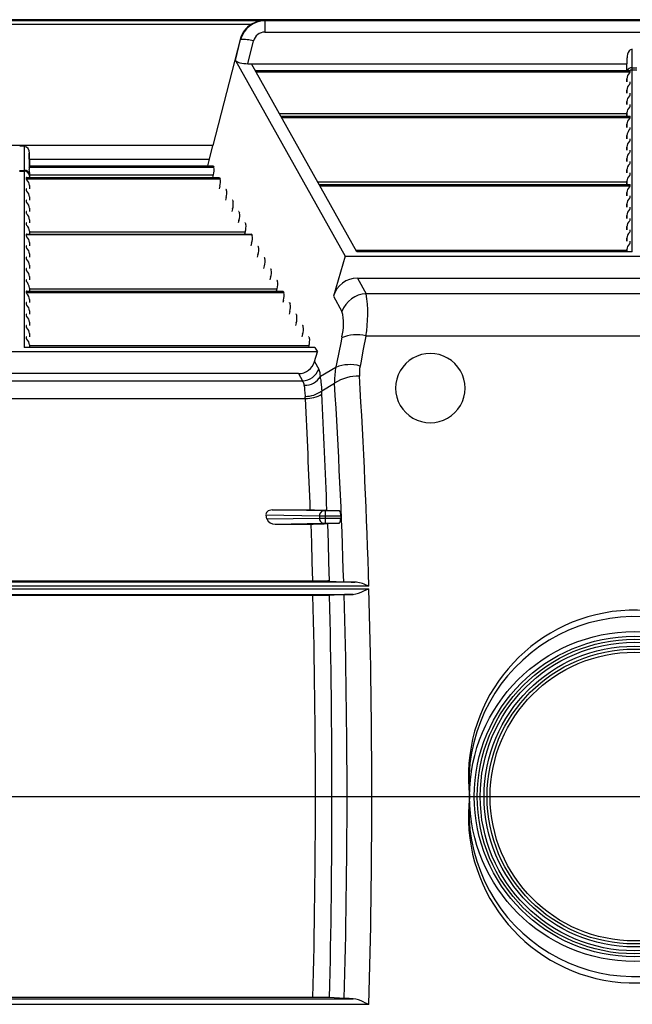
# Model space of a CAD drawing. Units: inches. Extents: x 0 to 396, y 0 to 306.
# Drawn here: x 258 to 267, y 203 to 217 of the extents above; entities that cross this region are included whole.
import ezdxf

# ---------------------------------------------------------------- set-up
doc = ezdxf.new("R2010")
doc.units = ezdxf.units.IN
doc.header["$LTSCALE"] = 36
doc.header["$MEASUREMENT"] = 0
doc.layers.add('pipe', color=7, linetype='Continuous')

# ---------------------------------------------------------------- blocks, each defined once
blk = doc.blocks.new('A$C6D8A34BD')
at = {"color": 7, "linetype": 'Continuous'}
for p, q in [((86.375, 10.187), (3.342, 10.187)), ((66.985, 10.178), (73.956, 10.178)), ((67.164, 10.122), (73.777, 10.122)), ((73.971, 10.173), (73.956, 10.178)), ((86.375, 10.173), (73.971, 10.173)), ((73.971, 10.173), (73.971, 10.008)), ((73.971, 10.008), (84.617, 10.008)), ((73.614, 9.903), (73.223, 8.374)), ((73.548, 9.602), (73.621, 9.901)), ((73.621, 9.901), (73.614, 9.903)), ((73.727, 9.554), (73.807, 9.882)), ((79.26, 9.494), (79.263, 9.762)), ((73.548, 9.602), (75.126, 6.781)), ((73.727, 9.554), (79.186, 9.554)), ((75.294, 6.844), (73.778, 9.554)), ((79.184, 9.456), (79.187, 9.637)), ((79.185, 9.456), (79.187, 9.637)), ((73.833, 9.456), (79.23, 9.456)), ((73.834, 9.455), (79.232, 9.455)), ((73.844, 9.437), (79.232, 9.437)), ((79.22, 9.42), (79.225, 9.426)), ((79.232, 9.455), (79.232, 9.455)), ((79.232, 9.455), (79.232, 9.455)), ((79.232, 9.437), (79.232, 9.455)), ((79.259, 9.471), (79.26, 9.481)), ((79.259, 9.466), (79.259, 9.471)), ((79.259, 6.844), (79.259, 9.466)), ((79.259, 9.464), (79.329, 9.464)), ((79.26, 9.494), (79.328, 9.494)), ((79.26, 9.481), (79.26, 9.494)), ((79.184, 9.338), (79.184, 9.292)), ((79.184, 9.292), (79.184, 9.338)), ((79.22, 9.256), (79.225, 9.262)), ((79.232, 9.273), (79.232, 9.291)), ((79.184, 9.174), (79.184, 9.128)), ((79.184, 9.128), (79.184, 9.174)), ((79.22, 9.092), (79.225, 9.098)), ((79.232, 9.109), (79.232, 9.127)), ((79.184, 9.01), (79.184, 8.964)), ((79.184, 8.964), (79.184, 9.01)), ((79.22, 8.928), (79.225, 8.934)), ((79.232, 8.945), (79.232, 8.963)), ((74.179, 8.837), (79.184, 8.837)), ((74.2, 8.8), (79.23, 8.8)), ((74.2, 8.799), (79.232, 8.799)), ((79.184, 8.846), (79.184, 8.8)), ((79.184, 8.8), (79.184, 8.846)), ((79.232, 8.781), (79.232, 8.799)), ((74.21, 8.781), (79.232, 8.781)), ((79.184, 8.682), (79.184, 8.636)), ((79.184, 8.636), (79.184, 8.682)), ((79.22, 8.764), (79.225, 8.77)), ((79.184, 8.518), (79.184, 8.472)), ((79.184, 8.472), (79.184, 8.518)), ((79.232, 8.617), (79.232, 8.635)), ((73.223, 8.374), (67.718, 8.374)), ((73.175, 8.179), (73.223, 8.374)), ((79.22, 8.436), (79.225, 8.442)), ((79.232, 8.453), (79.232, 8.471)), ((70.502, 8.364), (70.439, 8.364)), ((70.502, 8.364), (70.505, 8.018)), ((70.577, 8.266), (70.579, 8.081)), ((70.581, 8.081), (70.577, 8.266)), ((79.184, 8.354), (79.184, 8.308)), ((79.184, 8.308), (79.184, 8.354)), ((79.22, 8.272), (79.225, 8.278)), ((79.232, 8.289), (79.232, 8.307)), ((70.579, 8.179), (73.175, 8.179)), ((73.149, 8.081), (73.175, 8.179)), ((79.184, 8.19), (79.184, 8.144)), ((79.184, 8.144), (79.184, 8.19)), ((79.22, 8.108), (79.225, 8.114)), ((79.232, 8.125), (79.232, 8.143)), ((70.436, 8.018), (70.505, 8.018)), ((70.436, 8.005), (70.505, 8.005)), ((70.505, 8.018), (70.505, 8.011)), ((70.505, 8.011), (70.505, 8.007)), ((70.505, 8.007), (70.505, 5.469)), ((70.576, 8.062), (73.236, 8.062)), ((70.579, 8.08), (70.578, 8.076)), ((70.578, 8.076), (70.578, 8.073)), ((70.579, 8.081), (73.225, 8.081)), ((70.579, 8.081), (70.579, 8.081)), ((70.579, 8.081), (70.579, 8.081)), ((70.579, 8.081), (70.579, 8.081)), ((70.579, 8.08), (73.227, 8.08)), ((70.58, 7.987), (70.58, 7.94)), ((70.58, 7.987), (70.581, 7.917)), ((70.58, 7.954), (73.228, 7.954)), ((73.228, 7.954), (73.218, 7.917)), ((73.227, 8.08), (73.236, 8.062)), ((79.184, 8.026), (79.184, 7.98)), ((79.184, 7.98), (79.184, 8.026)), ((79.22, 7.944), (79.225, 7.95)), ((79.232, 7.961), (79.232, 7.979)), ((70.532, 7.916), (73.318, 7.916)), ((70.532, 7.916), (70.532, 7.898)), ((70.532, 7.898), (73.328, 7.898)), ((70.535, 7.917), (73.317, 7.917)), ((70.58, 7.94), (70.58, 7.917)), ((70.58, 7.799), (70.58, 7.753)), ((70.58, 7.799), (70.581, 7.753)), ((73.318, 7.916), (73.328, 7.898)), ((74.729, 7.853), (79.184, 7.853)), ((74.75, 7.816), (79.23, 7.816)), ((74.751, 7.815), (79.232, 7.815)), ((79.184, 7.862), (79.184, 7.816)), ((79.184, 7.816), (79.184, 7.862)), ((79.232, 7.797), (79.232, 7.815)), ((70.532, 7.752), (70.532, 7.734)), ((73.32, 7.79), (73.31, 7.753)), ((73.41, 7.752), (73.42, 7.734)), ((74.76, 7.797), (79.232, 7.797)), ((79.184, 7.698), (79.184, 7.652)), ((79.184, 7.652), (79.184, 7.698)), ((79.22, 7.78), (79.225, 7.786)), ((70.532, 7.588), (70.532, 7.57)), ((70.58, 7.635), (70.58, 7.589)), ((70.58, 7.635), (70.581, 7.589)), ((73.412, 7.626), (73.402, 7.589)), ((73.502, 7.588), (73.512, 7.57)), ((79.184, 7.534), (79.184, 7.488)), ((79.184, 7.488), (79.184, 7.534)), ((79.22, 7.616), (79.225, 7.622)), ((79.232, 7.633), (79.232, 7.651)), ((70.532, 7.424), (70.532, 7.406)), ((70.58, 7.471), (70.58, 7.425)), ((70.58, 7.471), (70.581, 7.425)), ((73.503, 7.462), (73.493, 7.425)), ((73.593, 7.424), (73.603, 7.406)), ((79.22, 7.452), (79.225, 7.458)), ((79.232, 7.469), (79.232, 7.487)), ((70.532, 7.26), (70.532, 7.242)), ((70.58, 7.307), (70.58, 7.261)), ((70.58, 7.307), (70.581, 7.261)), ((73.595, 7.298), (73.585, 7.261)), ((73.685, 7.26), (73.695, 7.242)), ((79.184, 7.37), (79.184, 7.324)), ((79.184, 7.324), (79.184, 7.37)), ((79.22, 7.288), (79.225, 7.294)), ((79.232, 7.306), (79.232, 7.323)), ((70.532, 7.096), (73.777, 7.096)), ((70.532, 7.096), (70.532, 7.078)), ((70.535, 7.097), (73.775, 7.097)), ((70.58, 7.143), (70.58, 7.097)), ((70.58, 7.143), (70.581, 7.097)), ((70.58, 7.134), (73.687, 7.134)), ((73.687, 7.134), (73.677, 7.097)), ((73.777, 7.096), (73.787, 7.078)), ((79.184, 7.207), (79.184, 7.16)), ((79.184, 7.16), (79.184, 7.207)), ((79.22, 7.124), (79.225, 7.13)), ((79.232, 7.142), (79.232, 7.159)), ((70.58, 6.979), (70.58, 6.933)), ((70.58, 6.979), (70.581, 6.933)), ((73.778, 6.97), (73.769, 6.933)), ((79.184, 7.043), (79.184, 6.996)), ((79.184, 6.996), (79.184, 7.043)), ((79.22, 6.96), (79.225, 6.966)), ((79.232, 6.978), (79.232, 6.995)), ((70.532, 6.932), (70.532, 6.914)), ((70.58, 6.815), (70.58, 6.769)), ((70.58, 6.815), (70.581, 6.769)), ((73.868, 6.932), (73.878, 6.914)), ((75.279, 6.869), (79.184, 6.869)), ((79.259, 6.844), (75.294, 6.844)), ((79.184, 6.879), (79.184, 6.844)), ((79.184, 6.844), (79.184, 6.879)), ((70.532, 6.768), (70.532, 6.75)), ((73.87, 6.806), (73.86, 6.769)), ((73.96, 6.768), (73.97, 6.75)), ((75.126, 6.781), (74.958, 6.204)), ((75.126, 6.781), (83.462, 6.781)), ((70.532, 6.604), (70.532, 6.586)), ((70.58, 6.651), (70.58, 6.605)), ((70.58, 6.651), (70.581, 6.605)), ((73.962, 6.642), (73.952, 6.605)), ((74.052, 6.604), (74.062, 6.586)), ((70.532, 6.44), (70.532, 6.422)), ((70.58, 6.487), (70.58, 6.441)), ((70.58, 6.487), (70.581, 6.441)), ((74.053, 6.478), (74.044, 6.441)), ((74.144, 6.44), (74.153, 6.422)), ((75.303, 6.466), (83.285, 6.466)), ((75.303, 6.466), (75.429, 6.242)), ((70.532, 6.276), (74.235, 6.276)), ((70.532, 6.276), (70.532, 6.258)), ((70.532, 6.258), (74.245, 6.258)), ((70.535, 6.277), (74.233, 6.277)), ((70.58, 6.323), (70.58, 6.277)), ((70.58, 6.323), (70.581, 6.277)), ((70.58, 6.314), (74.145, 6.314)), ((74.145, 6.314), (74.135, 6.277)), ((74.235, 6.276), (74.245, 6.258)), ((83.159, 6.242), (75.429, 6.242)), ((70.532, 6.112), (70.532, 6.094)), ((70.58, 6.159), (70.58, 6.113)), ((70.58, 6.159), (70.581, 6.113)), ((74.237, 6.15), (74.227, 6.113)), ((74.327, 6.112), (74.337, 6.094)), ((74.958, 6.204), (75.08, 5.986)), ((70.58, 5.995), (70.58, 5.949)), ((70.58, 5.995), (70.581, 5.949)), ((74.329, 5.986), (74.319, 5.949)), ((70.532, 5.948), (70.532, 5.931)), ((70.58, 5.832), (70.58, 5.785)), ((70.58, 5.832), (70.581, 5.785)), ((74.42, 5.822), (74.41, 5.785)), ((74.419, 5.948), (74.428, 5.931)), ((70.532, 5.784), (70.532, 5.767)), ((74.51, 5.784), (74.52, 5.767)), ((70.532, 5.62), (70.532, 5.603)), ((70.58, 5.668), (70.58, 5.621)), ((70.58, 5.668), (70.581, 5.621)), ((74.512, 5.658), (74.502, 5.621)), ((74.602, 5.62), (74.612, 5.603)), ((75.067, 5.558), (75.03, 5.37)), ((75.079, 5.62), (75.067, 5.558)), ((75.425, 5.632), (75.388, 5.441)), ((83.163, 5.632), (75.425, 5.632)), ((74.726, 5.406), (66.215, 5.406)), ((74.691, 5.469), (70.505, 5.469)), ((70.58, 5.504), (70.58, 5.469)), ((70.58, 5.504), (70.581, 5.469)), ((70.58, 5.494), (74.604, 5.494)), ((74.604, 5.494), (74.597, 5.469)), ((74.686, 5.266), (74.726, 5.406)), ((74.691, 5.469), (74.726, 5.406)), ((75.388, 5.441), (75.351, 5.248)), ((74.686, 5.266), (74.747, 5.157)), ((75.03, 5.37), (74.989, 5.162)), ((75.351, 5.248), (75.342, 5.2)), ((74.993, 5.181), (74.77, 5.049)), ((66.427, 4.986), (74.514, 4.986)), ((74.455, 5.091), (66.486, 5.091)), ((74.455, 5.091), (74.514, 4.986)), ((74.774, 5.016), (74.775, 4.998)), ((74.775, 4.998), (74.778, 4.969)), ((74.778, 4.969), (74.784, 4.897)), ((74.537, 4.921), (74.538, 4.909)), ((74.538, 4.909), (74.539, 4.895)), ((74.539, 4.895), (74.54, 4.881)), ((74.54, 4.881), (74.541, 4.859)), ((74.541, 4.859), (74.542, 4.844)), ((74.784, 4.897), (74.787, 4.865)), ((74.787, 4.865), (74.789, 4.843)), ((74.789, 4.843), (74.975, 4.953)), ((66.387, 4.733), (74.554, 4.733)), ((74.814, 3.114), (74.077, 3.127)), ((74.077, 3.127), (74.684, 3.127)), ((74.684, 3.127), (74.742, 3.126)), ((74.742, 3.126), (74.779, 3.126)), ((74.779, 3.126), (74.805, 3.125)), ((74.805, 3.125), (74.822, 3.125)), ((74.822, 3.125), (74.838, 3.125)), ((74.838, 3.125), (74.847, 3.124)), ((74.861, 3.124), (75.043, 3.114)), ((73.998, 2.998), (73.987, 3.052)), ((74.757, 3.039), (73.987, 3.052)), ((73.998, 2.998), (74.757, 3.011)), ((74.757, 3.039), (74.757, 3.011)), ((74.779, 3.039), (74.757, 3.039)), ((74.757, 3.011), (74.804, 3.011)), ((75.064, 3.039), (74.779, 3.039)), ((74.804, 3.011), (75.063, 3.011)), ((74.822, 3.114), (74.814, 3.114)), ((74.832, 3.114), (74.822, 3.114)), ((75.043, 3.114), (74.832, 3.114)), ((74.845, 2.936), (74.845, 3.114)), ((75.064, 3.039), (75.063, 3.011)), ((74.118, 2.924), (74.81, 2.936)), ((74.118, 2.924), (74.666, 2.924)), ((74.631, 2.924), (74.64, 2.652)), ((74.725, 2.924), (74.666, 2.924)), ((74.772, 2.925), (74.725, 2.924)), ((74.806, 2.925), (74.772, 2.925)), ((74.818, 2.925), (74.806, 2.925)), ((74.81, 2.936), (74.816, 2.936)), ((74.816, 2.936), (74.824, 2.936)), ((74.835, 2.926), (74.818, 2.925)), ((74.824, 2.936), (74.834, 2.936)), ((74.834, 2.936), (75.038, 2.936)), ((74.849, 2.926), (74.835, 2.926)), ((74.858, 2.926), (74.849, 2.926)), ((74.865, 2.927), (74.858, 2.926)), ((74.868, 2.927), (74.865, 2.927)), ((75.038, 2.936), (74.868, 2.927)), ((74.871, 2.927), (74.88, 2.653)), ((74.64, 2.652), (74.649, 2.38)), ((74.88, 2.653), (74.888, 2.379)), ((74.649, 2.38), (74.656, 2.107)), ((74.888, 2.379), (74.896, 2.104)), ((65.473, 1.992), (75.469, 1.992)), ((75.467, 2.03), (65.474, 2.03)), ((75.266, 2.089), (65.676, 2.089)), ((66.267, 2.107), (74.656, 2.107)), ((74.656, 2.107), (74.717, 2.107)), ((74.717, 2.107), (74.774, 2.106)), ((74.774, 2.106), (74.811, 2.106)), ((74.811, 2.106), (74.837, 2.106)), ((74.837, 2.106), (74.855, 2.105)), ((74.855, 2.105), (74.87, 2.105)), ((74.87, 2.105), (74.879, 2.105)), ((74.893, 2.104), (75.106, 2.092)), ((75.106, 2.092), (75.11, 2.092)), ((75.11, 2.092), (75.118, 2.092)), ((75.118, 2.092), (75.127, 2.091)), ((75.127, 2.091), (75.137, 2.091)), ((75.137, 2.091), (75.155, 2.09)), ((75.155, 2.09), (75.175, 2.09)), ((75.175, 2.09), (75.213, 2.089)), ((75.213, 2.089), (75.266, 2.089)), ((75.397, 1.961), (75.461, 1.989)), ((75.459, 2.033), (75.442, 2.04)), ((75.467, 2.03), (75.459, 2.033)), ((75.461, 1.989), (75.469, 1.992)), ((65.702, 1.911), (75.24, 1.911)), ((74.68, 1.893), (66.27, 1.893)), ((74.74, 1.893), (74.68, 1.893)), ((74.788, 1.894), (74.74, 1.893)), ((74.824, 1.894), (74.788, 1.894)), ((74.849, 1.895), (74.824, 1.894)), ((74.866, 1.895), (74.849, 1.895)), ((74.88, 1.895), (74.866, 1.895)), ((74.888, 1.896), (74.88, 1.895)), ((74.895, 1.896), (74.888, 1.896)), ((74.898, 1.896), (74.895, 1.896)), ((75.115, 1.908), (74.898, 1.896)), ((75.123, 1.908), (75.115, 1.908)), ((75.132, 1.909), (75.123, 1.908)), ((75.142, 1.909), (75.132, 1.909)), ((75.159, 1.91), (75.142, 1.909)), ((75.185, 1.91), (75.159, 1.91)), ((75.223, 1.911), (75.185, 1.91)), ((75.24, 1.911), (75.223, 1.911)), ((74.698, -1), (75.511, -1)), ((65.702, -3.911), (75.24, -3.911)), ((74.68, -3.893), (66.27, -3.893)), ((74.74, -3.893), (74.68, -3.893)), ((74.788, -3.894), (74.74, -3.893)), ((74.824, -3.894), (74.788, -3.894)), ((74.849, -3.895), (74.824, -3.894)), ((74.866, -3.895), (74.849, -3.895)), ((74.88, -3.895), (74.866, -3.895)), ((74.888, -3.896), (74.88, -3.895)), ((74.895, -3.896), (74.888, -3.896)), ((74.898, -3.896), (74.895, -3.896)), ((75.115, -3.908), (74.898, -3.896)), ((75.123, -3.908), (75.115, -3.908)), ((75.132, -3.909), (75.123, -3.908)), ((75.142, -3.909), (75.132, -3.909)), ((75.159, -3.91), (75.142, -3.909)), ((75.185, -3.91), (75.159, -3.91)), ((75.223, -3.911), (75.185, -3.91)), ((75.24, -3.911), (75.223, -3.911)), ((75.397, -3.961), (75.461, -3.989)), ((65.473, -3.992), (75.469, -3.992)), ((75.461, -3.989), (75.469, -3.992))]:
    blk.add_line(p, q, dxfattribs=at)
at = {"color": 3, "linetype": 'Continuous'}
blk.add_line((-0.937, -1), (87.673, -1), dxfattribs=at)
at = {"color": 7, "linetype": 'Continuous'}
for radius in [2.375, 2.308, 2.265, 2.222, 2.166, 2.123, 2.079]:
    blk.add_circle((79.294, -1), radius, dxfattribs=at)
for centre, radius, start, end in [((73.958, 9.816), 0.355, 120.5875, 165.7584), ((73.975, 9.807), 0.366, 90.5455, 165.0649), ((73.977, 9.8), 0.379, 93.1441, 121.8091), ((73.968, 9.842), 0.166, 89.0277, 166.1944), ((73.663, 9.404), 0.498, 73.2573, 94.8829), ((79.353, 9.641), 0.166, 144.4502, 181.176), ((79.266, 9.704), 0.0582, 92.9818, 145.4494), ((73.627, 9.669), 0.103, 220.3983, 261.6738), ((73.721, 10.028), 0.474, 256.6533, 270.7297), ((79.314, 9.33), 0.13, 136.1811, 176.3822), ((79.253, 9.419), 0.075, 84.9728, 150.6961), ((79.258, 9.389), 0.074, 108.5579, 116.3428), ((79.21, 9.443), 0.0236, 311.8046, 344.6113), ((79.23, 9.45), 0.00607, 73.1438, 92.1729), ((79.231, 9.454), 0.0013, 37.4499, 75.7262), ((79.259, 9.385), 0.0783, 89.982, 108.6306), ((79.314, 9.166), 0.13, 136.1811, 176.3822), ((79.21, 9.279), 0.0236, 311.8046, 344.6113), ((79.23, 9.286), 0.00536, 69.3561, 93.205), ((79.232, 9.291), 0.000907, 2.9521, 73.1596), ((79.314, 9.002), 0.13, 136.1811, 176.3822), ((79.21, 9.115), 0.0236, 311.8046, 344.6113), ((79.23, 9.122), 0.00536, 69.3561, 93.205), ((79.232, 9.127), 0.000907, 2.9521, 73.1596), ((79.21, 8.951), 0.0236, 311.8046, 344.6113), ((79.23, 8.958), 0.00536, 69.3561, 93.205), ((79.232, 8.963), 0.000907, 2.9521, 73.1596), ((79.314, 8.838), 0.13, 136.1811, 176.3822), ((79.23, 8.795), 0.00536, 69.3561, 93.205), ((79.232, 8.799), 0.000907, 2.9521, 73.1596), ((79.314, 8.674), 0.13, 136.1811, 176.3822), ((79.21, 8.787), 0.0236, 311.8046, 344.6113), ((79.369, 8.49), 0.187, 136.9941, 171.2154), ((79.23, 8.631), 0.00536, 69.3561, 93.205), ((79.232, 8.635), 0.000907, 2.9521, 73.1596), ((79.314, 8.346), 0.13, 136.1811, 176.3822), ((79.21, 8.459), 0.0236, 311.8046, 344.6113), ((79.23, 8.467), 0.00536, 69.3561, 93.205), ((79.232, 8.471), 0.000907, 2.9521, 73.1596), ((70.491, 8.277), 0.0875, 353.0263, 82.3844), ((79.314, 8.182), 0.13, 136.1811, 176.3822), ((79.21, 8.296), 0.0236, 311.8046, 344.6113), ((79.23, 8.303), 0.00536, 69.3561, 93.205), ((79.232, 8.307), 0.000907, 2.9521, 73.1596), ((79.314, 8.018), 0.13, 136.1811, 176.3822), ((79.21, 8.132), 0.0236, 311.8046, 344.6113), ((79.23, 8.139), 0.00536, 69.3561, 93.205), ((79.232, 8.143), 0.000907, 2.9521, 73.1596), ((70.51, 7.948), 0.0701, 6.1422, 94.3267), ((70.507, 7.931), 0.0734, 2.4717, 91.2893), ((70.667, 8.046), 0.0925, 170.3268, 190.6281), ((70.476, 8.087), 0.103, 345.8393, 352.3581), ((70.218, 7.976), 0.362, 1.8331, 8.5283), ((70.582, 8.08), 0.00342, 164.4436, 175.7194), ((73.225, 8.079), 0.00188, 22.6057, 88.1681), ((73.046, 8.022), 0.195, 339.4715, 11.889), ((79.314, 7.854), 0.13, 136.1811, 176.3822), ((79.21, 7.968), 0.0236, 311.8046, 344.6113), ((79.23, 7.975), 0.00536, 69.3561, 93.205), ((79.232, 7.979), 0.000907, 2.9521, 73.1596), ((70.533, 7.915), 0.00115, 96.3965, 170.4732), ((70.541, 7.899), 0.0087, 183.4901, 220.8511), ((70.535, 7.91), 0.00681, 88.6359, 104.14), ((70.624, 7.958), 0.111, 215.8179, 223.8724), ((70.45, 7.791), 0.13, 3.6178, 43.8189), ((73.317, 7.915), 0.00188, 22.6056, 88.1681), ((73.138, 7.858), 0.195, 339.4715, 11.889), ((79.23, 7.811), 0.00536, 69.3561, 93.205), ((79.232, 7.815), 0.000907, 2.9521, 73.1596), ((70.533, 7.751), 0.00115, 96.3965, 170.4732), ((70.541, 7.735), 0.0087, 183.4901, 220.8511), ((70.535, 7.746), 0.00681, 88.6359, 104.14), ((70.624, 7.794), 0.111, 215.818, 223.8724), ((70.45, 7.627), 0.13, 3.6178, 43.8189), ((73.408, 7.751), 0.00188, 22.6056, 88.1681), ((73.229, 7.694), 0.195, 339.4715, 11.889), ((79.314, 7.69), 0.13, 136.1811, 176.3822), ((79.21, 7.804), 0.0236, 311.8046, 344.6113), ((70.533, 7.587), 0.00115, 96.3965, 170.4733), ((70.541, 7.571), 0.0087, 183.4901, 220.8511), ((70.535, 7.582), 0.00681, 88.6359, 104.14), ((70.624, 7.63), 0.111, 215.8179, 223.8724), ((70.45, 7.463), 0.13, 3.6178, 43.8189), ((73.5, 7.587), 0.00188, 22.6057, 88.1681), ((73.321, 7.53), 0.195, 339.4715, 11.889), ((79.314, 7.526), 0.13, 136.1811, 176.3822), ((79.21, 7.64), 0.0236, 311.8046, 344.6113), ((79.23, 7.647), 0.00536, 69.3561, 93.205), ((79.232, 7.651), 0.000907, 2.9521, 73.1596), ((70.533, 7.424), 0.00115, 96.3965, 170.4732), ((70.541, 7.407), 0.0087, 183.4901, 220.8511), ((70.535, 7.418), 0.00681, 88.6359, 104.14), ((70.624, 7.466), 0.111, 215.818, 223.8724), ((70.45, 7.299), 0.13, 3.6178, 43.8189), ((73.592, 7.423), 0.00188, 22.6056, 88.1681), ((73.413, 7.366), 0.195, 339.4715, 11.889), ((79.314, 7.362), 0.13, 136.1811, 176.3822), ((79.21, 7.476), 0.0236, 311.8046, 344.6113), ((79.23, 7.483), 0.00536, 69.3561, 93.205), ((79.232, 7.487), 0.000907, 2.9521, 73.1596), ((70.533, 7.26), 0.00115, 96.3965, 170.4732), ((70.541, 7.243), 0.0087, 183.4901, 220.8511), ((70.535, 7.254), 0.0068, 88.6359, 104.1401), ((70.624, 7.302), 0.111, 215.8179, 223.8724), ((73.683, 7.259), 0.00188, 22.6057, 88.1681), ((73.504, 7.202), 0.195, 339.4715, 11.889), ((79.314, 7.198), 0.13, 136.1811, 176.3822), ((79.21, 7.312), 0.0236, 311.8046, 344.6113), ((79.23, 7.319), 0.00536, 69.3561, 93.205), ((79.232, 7.323), 0.000907, 2.9521, 73.1596), ((70.533, 7.096), 0.00115, 96.3965, 170.4732), ((70.535, 7.09), 0.00681, 88.6359, 104.14), ((70.45, 7.135), 0.13, 3.6178, 43.8189), ((73.775, 7.095), 0.00188, 22.6056, 88.1681), ((79.314, 7.034), 0.13, 136.1811, 176.3822), ((79.21, 7.148), 0.0236, 311.8046, 344.6113), ((79.23, 7.155), 0.00536, 69.3561, 93.205), ((79.232, 7.159), 0.000907, 2.9521, 73.1596), ((70.541, 7.079), 0.0087, 183.4901, 220.8511), ((70.624, 7.138), 0.111, 215.818, 223.8724), ((70.45, 6.971), 0.13, 3.6178, 43.8189), ((73.596, 7.038), 0.195, 339.4715, 11.889), ((79.314, 6.87), 0.13, 136.1811, 176.3822), ((79.21, 6.984), 0.0236, 311.8046, 344.6113), ((79.23, 6.991), 0.00536, 69.3561, 93.205), ((79.232, 6.995), 0.000907, 2.9521, 73.1596), ((70.533, 6.932), 0.00115, 96.3965, 170.4732), ((70.541, 6.915), 0.0087, 183.4901, 220.8511), ((70.535, 6.926), 0.0068, 88.6359, 104.1401), ((70.624, 6.974), 0.111, 215.8179, 223.8724), ((70.45, 6.807), 0.13, 3.6178, 43.8189), ((73.867, 6.931), 0.00188, 22.6057, 88.1681), ((73.688, 6.874), 0.195, 339.4715, 11.889), ((70.533, 6.768), 0.00115, 96.3965, 170.4732), ((70.541, 6.751), 0.0087, 183.4901, 220.8511), ((70.535, 6.762), 0.00681, 88.6359, 104.14), ((70.624, 6.81), 0.111, 215.818, 223.8724), ((70.45, 6.643), 0.13, 3.6178, 43.8189), ((73.958, 6.767), 0.00188, 22.6056, 88.1681), ((73.78, 6.71), 0.195, 339.4715, 11.889), ((70.533, 6.604), 0.00115, 96.3965, 170.4732), ((70.541, 6.587), 0.0087, 183.4901, 220.8511), ((70.535, 6.598), 0.0068, 88.6359, 104.1401), ((70.624, 6.646), 0.111, 215.8179, 223.8724), ((70.45, 6.479), 0.13, 3.6178, 43.8189), ((74.05, 6.603), 0.00188, 22.6057, 88.1681), ((73.871, 6.546), 0.195, 339.4715, 11.889), ((70.533, 6.44), 0.00115, 96.3965, 170.4732), ((70.395, 6.295), 0.187, 8.7846, 43.0059), ((70.535, 6.434), 0.00681, 88.6359, 104.14), ((74.142, 6.439), 0.00188, 22.6056, 88.1681), ((73.963, 6.382), 0.195, 339.4715, 11.889), ((75.303, 6.109), 0.358, 89.9288, 164.5276), ((70.533, 6.276), 0.00115, 96.3965, 170.4732), ((70.541, 6.259), 0.0087, 183.4901, 220.8511), ((70.535, 6.27), 0.00681, 88.6359, 104.14), ((70.624, 6.318), 0.111, 215.818, 223.8724), ((70.45, 6.151), 0.13, 3.6178, 43.8189), ((74.233, 6.275), 0.00188, 22.6056, 88.1681), ((74.055, 6.218), 0.195, 339.4715, 11.889), ((75.449, 5.849), 0.393, 92.9448, 159.6817), ((73.683, 5.948), 1.77, 349.7168, 9.5568), ((70.533, 6.112), 0.00115, 96.3965, 170.4732), ((70.535, 6.106), 0.00681, 88.6359, 104.14), ((74.325, 6.111), 0.00188, 22.6056, 88.1681), ((70.541, 6.095), 0.0087, 183.4901, 220.8511), ((70.624, 6.154), 0.111, 215.8179, 223.8724), ((70.45, 5.987), 0.13, 3.6178, 43.8189), ((74.146, 6.054), 0.195, 339.4715, 11.889), ((74.44, 5.805), 0.665, 343.8444, 15.8258), ((70.533, 5.948), 0.00115, 96.3965, 170.4732), ((70.541, 5.931), 0.0087, 183.4901, 220.8511), ((70.535, 5.942), 0.00681, 88.6359, 104.14), ((70.624, 5.99), 0.111, 215.818, 223.8724), ((70.45, 5.823), 0.13, 3.6178, 43.8189), ((74.417, 5.947), 0.00188, 22.6056, 88.1681), ((74.238, 5.89), 0.195, 339.4715, 11.889), ((70.533, 5.784), 0.00115, 96.3965, 170.4732), ((70.541, 5.767), 0.0087, 183.4901, 220.8511), ((70.535, 5.779), 0.00681, 88.6359, 104.14), ((70.624, 5.826), 0.111, 215.8179, 223.8724), ((70.45, 5.659), 0.13, 3.6178, 43.8189), ((74.509, 5.783), 0.00188, 22.6057, 88.1681), ((74.33, 5.726), 0.195, 339.4715, 11.889), ((70.533, 5.62), 0.00115, 96.3965, 170.4732), ((70.541, 5.603), 0.0087, 183.4901, 220.8511), ((70.535, 5.615), 0.00681, 88.6359, 104.14), ((70.624, 5.662), 0.111, 215.818, 223.8724), ((70.45, 5.495), 0.13, 3.6178, 43.8189), ((74.6, 5.619), 0.00188, 22.6056, 88.1681), ((74.421, 5.563), 0.195, 339.4715, 11.889), ((75.289, 5.136), 0.515, 74.6552, 114.3945), ((74.456, 5.33), 0.239, 269.9377, 344.5186), ((76.353, 4.882), 0.5, 359.9997, 180.0003), ((74.501, 5.248), 0.262, 272.9355, 339.691), ((74.521, 5.052), 0.249, 359.2611, 24.7465), ((75.891, 4.995), 0.917, 169.5083, 182.593), ((75.195, 4.68), 0.54, 74.2852, 112.0127), ((75.899, 5.091), 0.568, 168.9541, 183.5215), ((74.434, 4.921), 0.103, 0.1932, 38.833), ((74.545, 5.183), 0.261, 268.3153, 329.3186), ((73.649, 4.908), 1.13, 5.469, 7.1778), ((75.318, 4.434), 0.622, 88.6495, 123.4084), ((-20.528, -0.743), 96.036, 1.65458, 3.4621), ((75.888, 4.939), 1.349, 184.0249, 187.6903), ((74.557, 5.138), 0.375, 268.973, 308.1591), ((73.095, 4.707), 1.699, 3.1911, 4.5863), ((-17.552, -0.735), 92.701, 1.74737, 3.51774), ((76.353, 4.882), 0.5, 179.9997, 0.0003), ((73.923, 4.68), 0.633, 4.8407, 7.1251), ((74.568, 5.179), 0.446, 268.1716, 300.167), ((-31.548, -0.725), 106.242, 2.07778, 2.94481), ((-33.011, -0.707), 107.943, 2.03371, 2.9252), ((74.071, 3.024), 0.103, 86.8656, 132.2806), ((74.816, 2.187), 0.938, 87.2544, 88.1407), ((74.038, 3.063), 0.052, 134.4199, 191.6432), ((74.106, 3.039), 0.115, 200.7626, 275.7298), ((74.825, 3.048), 0.068, 102.2622, 187.2007), ((74.825, 3.002), 0.068, 172.7993, 257.7378), ((75.041, 3.101), 0.0129, 28.7106, 79.7699), ((75.003, 3.077), 0.0575, 14.3281, 31.6938), ((74.878, 3.013), 0.186, 342.6624, 359.3162), ((74.88, 3.047), 0.184, 357.4999, 13.9914), ((75.036, 2.949), 0.013, 278.9762, 328.053), ((75.001, 2.975), 0.0569, 324.6664, 342.598), ((74.849, 1.18), 0.925, 87.2572, 88.1442), ((75.209, 1.538), 0.554, 65.1763, 84.1651), ((-28.664, -0.993), 104.175, 359.99636, 1.64214), ((-40.181, -0.995), 114.88, 359.99742, 1.44051), ((-42.251, -0.995), 117.188, 359.99748, 1.41365), ((-25.647, -0.993), 100.801, 359.99613, 1.64921), ((75.174, 2.396), 0.489, 277.7107, 297.1585), ((79.3, -0.713), 2.398, 8.7103, 186.8668), ((79.295, -0.793), 2.385, 4.6561, 184.9772), ((-40.181, -1.005), 114.88, 358.55949, 0.00258), ((-42.251, -1.005), 117.188, 358.58635, 0.00252), ((-25.647, -1.007), 100.801, 358.35079, 0.00387), ((-28.664, -1.007), 104.175, 358.35786, 0.00364), ((79.3, -1.287), 2.398, 173.1332, 351.2897), ((79.295, -1.207), 2.385, 175.0228, 355.3439), ((75.174, -4.396), 0.489, 62.8415, 82.2893)]:
    blk.add_arc(centre, radius, start, end, dxfattribs=at)
blk = doc.blocks.new('A$C5AE76697')
at = {"layer": 'pipe'}
blk.add_blockref('A$C6D8A34BD', (0, 0), dxfattribs=at)
blk = doc.blocks.new('A$C2CB67CC4')
at = {"layer": 'pipe'}
blk.add_blockref('A$C5AE76697', (0, -40), dxfattribs=at)

msp = doc.modelspace()

# ---------------------------------------------------------------- block references
at = {"layer": 'pipe'}
msp.add_blockref('A$C2CB67CC4', (187.475, 246.638), dxfattribs=at)

doc.saveas('drawing.dxf')
